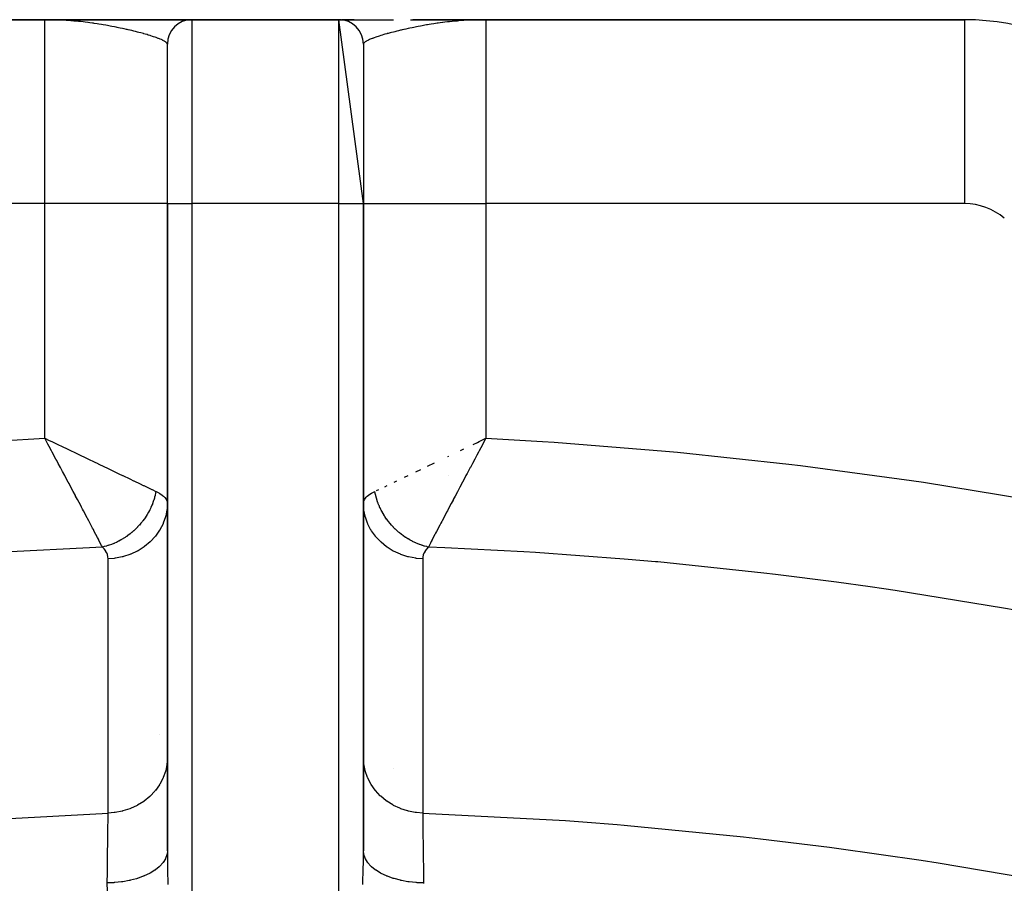
# Model space of a CAD drawing. Extents: x 24 to 1054, y -603 to 283.
# Drawn here: x 384 to 464, y -57 to 13 of the extents above; entities that cross this region are included whole.
import ezdxf

# ---------------------------------------------------------------- set-up
doc = ezdxf.new("R2010")
doc.units = 0
doc.linetypes.add('DASHED', pattern=[11.05, 8.7, -2.35])
doc.layers.get('0').update_dxf_attribs({"linetype": 'CONTINUOUS'})
doc.layers.add('NEVIDI', color=4, linetype='DASHED')

msp = doc.modelspace()

# ---------------------------------------------------------------- linework, layer by layer
at = {"color": 2}
for p, q in [((386, 12.999998), (346.947393, 12.999998)), ((346.947393, 12.999998), (386, 12.999998)), ((385.52834, 13), (386.950999, 12.999997)), ((386.329008, 12.999532), (386, 12.999998)), ((386.336496, 12.999458), (386, 12.999998)), ((386.344877, 12.999376), (386, 12.999998)), ((386, 12.999998), (398, 12.999998)), ((398, 12.999998), (386, 12.999998)), ((386.330012, 12.999179), (386.156977, 12.999608)), ((386.336994, 12.999076), (386.156977, 12.999569)), ((386.323287, 12.999028), (386.156977, 12.999527)), ((386.422645, 12.998611), (386.162595, 12.999464)), ((386.420433, 12.998494), (386.169368, 12.999392)), ((386.418221, 12.998373), (386.177105, 12.99931)), ((386.285983, 12.999998), (386.264779, 12.999998)), ((388.834347, 12.999991), (388.367327, 12.999993)), ((389.757234, 12.999986), (389.297845, 12.999989)), ((390.211928, 12.999983), (389.757234, 12.999986)), ((391.541953, 12.999973), (391.104884, 12.999976)), ((391.971948, 12.999969), (391.541953, 12.999973)), ((392.394269, 12.999964), (391.971948, 12.999969)), ((392.808286, 12.99996), (392.394269, 12.999964)), ((393.212548, 12.999955), (392.808286, 12.99996)), ((393.605661, 12.99995), (393.212548, 12.999955)), ((393.944018, 12.999946), (393.605661, 12.99995)), ((395.382042, 12.999924), (395.054139, 12.99993)), ((395.694938, 12.999919), (395.382042, 12.999924)), ((395.992157, 12.999913), (395.694938, 12.999919)), ((396.2729, 12.999908), (395.992157, 12.999913)), ((396.536326, 12.999902), (396.2729, 12.999908)), ((396.781592, 12.999896), (396.536326, 12.999902)), ((397.00773, 12.999891), (396.781592, 12.999896)), ((397.212231, 12.999885), (397.00773, 12.999891)), ((397.39397, 12.99988), (397.212231, 12.999885)), ((397.552397, 12.999874), (397.39397, 12.99988)), ((397.686889, 12.999869), (397.552397, 12.999874)), ((397.79678, 12.999863), (397.686889, 12.999869)), ((397.881263, 12.999858), (397.79678, 12.999863)), ((397.939474, 12.999853), (397.881263, 12.999858)), ((397.970363, 12.999848), (397.939474, 12.999853)), ((397.975364, 12.999846), (397.970363, 12.999848)), ((398, 12.999998), (410, 12.999998)), ((410, 12.999998), (398, 12.999998)), ((412, -2.000002), (410, 12.999998)), ((410, 12.999998), (410.068634, 12.999998)), ((410.068634, 12.999998), (410, 12.999998)), ((410.005111, 12.999998), (414.44702, 12.999998)), ((410.052204, 12.999315), (410.056862, 12.999328)), ((410.095115, 12.999998), (410.180198, 12.999998)), ((410.180198, 12.999998), (410.095115, 12.999998)), ((410.243791, 12.999998), (411.239468, 12.999998)), ((411.239468, 12.999998), (410.243791, 12.999998)), ((415.849639, 12.999998), (417.602206, 12.999998)), ((416.03751, 12.999998), (422, 12.999998)), ((422, 12.999998), (416.03751, 12.999998)), ((418.452886, 12.999998), (418.697755, 12.999998)), ((418.976137, 12.999998), (419.196472, 12.999998)), ((420.100191, 12.999998), (419.912165, 12.999998)), ((420.573126, 12.999998), (420.384279, 12.999998)), ((421.047809, 12.999998), (420.858317, 12.999998)), ((421.770028, 12.998983), (421.602964, 12.996972)), ((422, 12.999998), (421.770028, 12.998983)), ((461.052607, 12.999998), (422, 12.999998)), ((422, 12.999998), (461.052607, 12.999998)), ((461.052607, 12.999998), (461.052607, 12.983441)), ((396, -2.000002), (396, 10.999998)), ((396, -2.000002), (396, 10.999998)), ((412, 10.999998), (412, -2.000002)), ((396, -2.000002), (396, -54.764046)), ((396, -54.764046), (396, -2.000002)), ((412, -54.764046), (412, -2.000002)), ((412, -2.000002), (412, -54.764046)), ((386.2594, -21.618017), (385.999997, -21.135989)), ((386.362511, -21.80982), (386.2594, -21.618017)), ((386.563578, -21.404089), (387.052856, -21.637007)), ((420.947129, -21.637014), (421.308378, -21.465029)), ((421.308378, -21.465029), (421.436423, -21.404089)), ((421.436423, -21.404089), (422, -21.135989)), ((421.715941, -21.663898), (421.447976, -22.162735)), ((386.55204, -22.162733), (386.362511, -21.80982)), ((395.374287, -45.266797), (395.373157, -45.267136)), ((414.477729, -48.034309), (414.47621, -48.033697))]:
    msp.add_line(p, q, dxfattribs=at)
for centre, radius, start, end in [((398, 10.999998), 2, 90, 180), ((410, 10.999998), 2, 0, 90), ((461.052607, -7.000002), 20, 49.584561, 90)]:
    msp.add_arc(centre, radius, start, end, dxfattribs=at)
at = {"layer": 'NEVIDI', "color": 7, "linetype": 'CONTINUOUS'}
for p, q in [((386.156977, 12.999524), (386, 12.999998)), ((386, -2.000002), (386, 12.999998)), ((386.396984, 12.996968), (386.156977, 12.999524)), ((386.553845, 12.994103), (386.396984, 12.996968)), ((386.793542, 12.987904), (386.553845, 12.994103)), ((386.938443, 12.983094), (386.793542, 12.987904)), ((386.949891, 12.982679), (386.938443, 12.983094)), ((387.189106, 12.972886), (386.949891, 12.982679)), ((387.31506, 12.966859), (387.189106, 12.972886)), ((387.345081, 12.965335), (387.31506, 12.966859)), ((387.583237, 12.952045), (387.345081, 12.965335)), ((387.738471, 12.942243), (387.583237, 12.952045)), ((387.975397, 12.92556), (387.738471, 12.942243)), ((388.12984, 12.913571), (387.975397, 12.92556)), ((388.262601, 12.90257), (388.12984, 12.913571)), ((388.365117, 12.89364), (388.262601, 12.90257)), ((388.518315, 12.879594), (388.365117, 12.89364)), ((388.638961, 12.867946), (388.518315, 12.879594)), ((388.751901, 12.856577), (388.638961, 12.867946)), ((388.903794, 12.840585), (388.751901, 12.856577)), ((398, 12.999998), (398, -2.000002)), ((410, -2.000002), (410, 12.999998)), ((419.24805, 12.856605), (419.017731, 12.832037)), ((419.360961, 12.867973), (419.24805, 12.856605)), ((419.403615, 12.872152), (419.360961, 12.867973)), ((419.634806, 12.893676), (419.403615, 12.872152)), ((419.737497, 12.902624), (419.634806, 12.893676)), ((419.793272, 12.907325), (419.737497, 12.902624)), ((420.02449, 12.925604), (419.793272, 12.907325)), ((420.185715, 12.937184), (420.02449, 12.925604)), ((420.416631, 12.952086), (420.185715, 12.937184)), ((420.580351, 12.961445), (420.416631, 12.952086)), ((420.684708, 12.966887), (420.580351, 12.961445)), ((420.810809, 12.972917), (420.684708, 12.966887)), ((420.976969, 12.979943), (420.810809, 12.972917)), ((421.061622, 12.98312), (420.976969, 12.979943)), ((421.206358, 12.98792), (421.061622, 12.98312)), ((421.373655, 12.992471), (421.30054, 12.990482)), ((421.602964, 12.996972), (421.373655, 12.992471)), ((422, 12.999998), (422, -2.000002)), ((461.052607, 12.983441), (461.052607, -2.000002)), ((389.13527, 12.81468), (388.903794, 12.840585)), ((389.285747, 12.796856), (389.13527, 12.81468)), ((389.51474, 12.768258), (389.285747, 12.796856)), ((389.546067, 12.764208), (389.51474, 12.768258)), ((389.663457, 12.748741), (389.546067, 12.764208)), ((389.889812, 12.717632), (389.663457, 12.748741)), ((389.978925, 12.704925), (389.889812, 12.717632)), ((390.036654, 12.696557), (389.978925, 12.704925)), ((390.259991, 12.663176), (390.036654, 12.696557)), ((390.404559, 12.640724), (390.259991, 12.663176)), ((390.624787, 12.605267), (390.404559, 12.640724)), ((390.765756, 12.581786), (390.624787, 12.605267)), ((390.767298, 12.581525), (390.765756, 12.581786)), ((390.983704, 12.544289), (390.767298, 12.581525)), ((391.123761, 12.519434), (390.983704, 12.544289)), ((391.336237, 12.480604), (391.123761, 12.519434)), ((391.337869, 12.480301), (391.336237, 12.480604)), ((391.473752, 12.454754), (391.337869, 12.480301)), ((391.681852, 12.414566), (391.473752, 12.454754)), ((391.816201, 12.387942), (391.681852, 12.414566)), ((391.899638, 12.37114), (391.816201, 12.387942)), ((392.019344, 12.346679), (391.899638, 12.37114)), ((392.15008, 12.319487), (392.019344, 12.346679)), ((392.347571, 12.277465), (392.15008, 12.319487)), ((392.474935, 12.249761), (392.347571, 12.277465)), ((392.666035, 12.207293), (392.474935, 12.249761)), ((392.707895, 12.197845), (392.666035, 12.207293)), ((392.790235, 12.179105), (392.707895, 12.197845)), ((392.926991, 12.147522), (392.790235, 12.179105)), ((392.974193, 12.136486), (392.926991, 12.147522)), ((393.095013, 12.107912), (392.974193, 12.136486)), ((393.271496, 12.0653), (393.095013, 12.107912)), ((393.388546, 12.03644), (393.271496, 12.0653)), ((414.728503, 12.0653), (414.557923, 12.023077)), ((414.848084, 12.094288), (414.728503, 12.0653)), ((415.025809, 12.136487), (414.848084, 12.094288)), ((415.073025, 12.147526), (415.025809, 12.136487)), ((415.149013, 12.165146), (415.073025, 12.147526)), ((415.292105, 12.197846), (415.149013, 12.165146)), ((415.333965, 12.207294), (415.292105, 12.197846)), ((415.46034, 12.2355), (415.333965, 12.207294)), ((415.652427, 12.277465), (415.46034, 12.2355)), ((415.782385, 12.305245), (415.652427, 12.277465)), ((415.980661, 12.34668), (415.782385, 12.305245)), ((416.100447, 12.371157), (415.980661, 12.34668)), ((416.114356, 12.373972), (416.100447, 12.371157)), ((416.31815, 12.414566), (416.114356, 12.373972)), ((416.455425, 12.44122), (416.31815, 12.414566)), ((416.662127, 12.480301), (416.455425, 12.44122)), ((416.663761, 12.480605), (416.662127, 12.480301)), ((416.803701, 12.506331), (416.663761, 12.480605)), ((417.016296, 12.544291), (416.803701, 12.506331)), ((417.158851, 12.56898), (417.016296, 12.544291)), ((417.234312, 12.581799), (417.158851, 12.56898)), ((417.375213, 12.605269), (417.234312, 12.581799)), ((417.520067, 12.628758), (417.375213, 12.605269)), ((417.740009, 12.663174), (417.520067, 12.628758)), ((417.887181, 12.68535), (417.740009, 12.663174)), ((418.021075, 12.704925), (417.887181, 12.68535)), ((418.110189, 12.717633), (418.021075, 12.704925)), ((418.259366, 12.738327), (418.110189, 12.717633)), ((418.453973, 12.764223), (418.259366, 12.738327)), ((418.485248, 12.768268), (418.453973, 12.764223)), ((418.636502, 12.787361), (418.485248, 12.768268)), ((418.864698, 12.814699), (418.636502, 12.787361)), ((419.017731, 12.832037), (418.864698, 12.814699)), ((393.557375, 11.993928), (393.388546, 12.03644)), ((393.669745, 11.965027), (393.557375, 11.993928)), ((393.830325, 11.922837), (393.669745, 11.965027)), ((393.831261, 11.922588), (393.830325, 11.922837)), ((393.938779, 11.89372), (393.831261, 11.922588)), ((394.054777, 11.861988), (393.938779, 11.89372)), ((394.092612, 11.851502), (394.054777, 11.861988)), ((394.194471, 11.822917), (394.092612, 11.851502)), ((394.340849, 11.780871), (394.194471, 11.822917)), ((394.436673, 11.752672), (394.340849, 11.780871)), ((394.575383, 11.710808), (394.436673, 11.752672)), ((394.592539, 11.705538), (394.575383, 11.710808)), ((394.664578, 11.683175), (394.592539, 11.705538)), ((394.795463, 11.641505), (394.664578, 11.683175)), ((394.878764, 11.614217), (394.795463, 11.641505)), ((395.000431, 11.573152), (394.878764, 11.614217)), ((395.076962, 11.546491), (395.000431, 11.573152)), ((395.18948, 11.50592), (395.076962, 11.546491)), ((395.199796, 11.502108), (395.18948, 11.50592)), ((395.259292, 11.479784), (395.199796, 11.502108)), ((395.266144, 11.477174), (395.259292, 11.479784)), ((395.360492, 11.440312), (395.266144, 11.477174)), ((395.422866, 11.414875), (395.360492, 11.440312)), ((395.512513, 11.37649), (395.422866, 11.414875)), ((395.567221, 11.351782), (395.512513, 11.37649)), ((395.641641, 11.316186), (395.567221, 11.351782)), ((395.645086, 11.314473), (395.641641, 11.316186)), ((395.692029, 11.290449), (395.645086, 11.314473)), ((395.757687, 11.254268), (395.692029, 11.290449)), ((395.796595, 11.230951), (395.757687, 11.254268)), ((412.242313, 11.254267), (412.184448, 11.218933)), ((412.284786, 11.278058), (412.242313, 11.254267)), ((412.354895, 11.314463), (412.284786, 11.278058)), ((412.358341, 11.316176), (412.354895, 11.314463)), ((412.405479, 11.339016), (412.358341, 11.316176)), ((412.487487, 11.376489), (412.405479, 11.339016)), ((412.545844, 11.401741), (412.487487, 11.376489)), ((412.639508, 11.440312), (412.545844, 11.401741)), ((412.705516, 11.466286), (412.639508, 11.440312)), ((412.733855, 11.477173), (412.705516, 11.466286)), ((412.800169, 11.502095), (412.733855, 11.477173)), ((412.810521, 11.50592), (412.800169, 11.502095)), ((412.883959, 11.532599), (412.810521, 11.50592)), ((412.999545, 11.573143), (412.883959, 11.532599)), ((413.079631, 11.600344), (412.999545, 11.573143)), ((413.204537, 11.641505), (413.079631, 11.600344)), ((413.291403, 11.669316), (413.204537, 11.641505)), ((413.407471, 11.705542), (413.291403, 11.669316)), ((413.424617, 11.710808), (413.407471, 11.705542)), ((413.517879, 11.739097), (413.424617, 11.710808)), ((413.659117, 11.780862), (413.517879, 11.739097)), ((413.758711, 11.809598), (413.659117, 11.780862)), ((413.907387, 11.851502), (413.758711, 11.809598)), ((413.945223, 11.861989), (413.907387, 11.851502)), ((414.012708, 11.880525), (413.945223, 11.861989)), ((414.16874, 11.922588), (414.012708, 11.880525)), ((414.169674, 11.922837), (414.16874, 11.922588)), ((414.279406, 11.951783), (414.169674, 11.922837)), ((414.442615, 11.993926), (414.279406, 11.951783)), ((414.557923, 12.023077), (414.442615, 11.993926)), ((395.849758, 11.195858), (395.796595, 11.230951)), ((395.880289, 11.173298), (395.849758, 11.195858)), ((395.910016, 11.148787), (395.880289, 11.173298)), ((395.920622, 11.139202), (395.910016, 11.148787)), ((395.942656, 11.117254), (395.920622, 11.139202)), ((395.969556, 11.084268), (395.942656, 11.117254)), ((395.982684, 11.062985), (395.969556, 11.084268)), ((395.988611, 11.050817), (395.982684, 11.062985)), ((395.995683, 11.031021), (395.988611, 11.050817)), ((395.9995, 11.010461), (395.995683, 11.031021)), ((412.004317, 11.031017), (412, 10.999989)), ((412.011386, 11.050807), (412.004317, 11.031017)), ((412.011927, 11.052028), (412.011386, 11.050807)), ((412.030444, 11.084269), (412.011927, 11.052028)), ((412.047262, 11.105952), (412.030444, 11.084269)), ((412.079378, 11.139203), (412.047262, 11.105952)), ((412.089984, 11.148787), (412.079378, 11.139203)), ((412.105028, 11.16157), (412.089984, 11.148787)), ((412.150242, 11.195858), (412.105028, 11.16157)), ((412.184448, 11.218933), (412.150242, 11.195858)), ((386, -2.000002), (346.947393, -2.000002)), ((386, -21.135989), (386, -2.000002)), ((396, -2.000002), (386, -2.000002)), ((396, -2.000002), (398, -2.000002)), ((410, -2.000002), (398, -2.000002)), ((398, -2.000002), (398, -73.5359)), ((410, -73.5359), (410, -2.000002)), ((410, -2.000002), (412, -2.000002)), ((412, -2.000002), (422, -2.000002)), ((461.052607, -2.000002), (422, -2.000002)), ((422, -2.000002), (422, -21.135989)), ((382.372529, -21.336403), (386, -21.135989)), ((386, -21.135989), (386.364197, -21.309218)), ((386.364197, -21.309218), (386.563578, -21.404089)), ((387.052856, -21.637007), (387.412283, -21.808204)), ((421.808959, -21.490926), (421.715941, -21.663898)), ((421.999994, -21.135989), (421.808959, -21.490926)), ((422, -21.135989), (426.600818, -21.396449)), ((426.600818, -21.396449), (427.574516, -21.459173)), ((427.574516, -21.459173), (436.654307, -22.172271)), ((386.608826, -22.268553), (386.55204, -22.162733)), ((386.909765, -22.829945), (386.608826, -22.268553)), ((387.412283, -21.808204), (387.815754, -22.000476)), ((387.815754, -22.000476), (388.092823, -22.132573)), ((388.092823, -22.132573), (388.448144, -22.302052)), ((388.448144, -22.302052), (389.039051, -22.584082)), ((419.907191, -22.132571), (420.184246, -22.00048)), ((421.391192, -22.268548), (421.259895, -22.513354)), ((421.447976, -22.162735), (421.391192, -22.268548)), ((436.654307, -22.172271), (437.626027, -22.262337)), ((437.626027, -22.262337), (446.698659, -23.232229)), ((386.971998, -22.946168), (386.909765, -22.829945)), ((387.095918, -23.177734), (386.971998, -22.946168)), ((387.27099, -23.505197), (387.095918, -23.177734)), ((389.039051, -22.584082), (389.119444, -22.62247)), ((389.119444, -22.62247), (389.469453, -22.789646)), ((389.469453, -22.789646), (390.132278, -23.106435)), ((390.132278, -23.106435), (390.21401, -23.145519)), ((390.21401, -23.145519), (390.475197, -23.270446)), ((390.475197, -23.270446), (391.115261, -23.576772)), ((417.21805, -23.417222), (417.78599, -23.145519)), ((418.880555, -22.622471), (418.960949, -22.584083)), ((420.904085, -23.177759), (420.729018, -23.505198)), ((421.084371, -22.840928), (420.904085, -23.177759)), ((421.259895, -22.513354), (421.084371, -22.840928)), ((446.698659, -23.232229), (447.67116, -23.350063)), ((387.448257, -23.837127), (387.27099, -23.505197)), ((387.6315, -24.18063), (387.448257, -23.837127)), ((391.115261, -23.576772), (391.321934, -23.67574)), ((391.321934, -23.67574), (391.443275, -23.733859)), ((391.443275, -23.733859), (392.053819, -24.026434)), ((392.053819, -24.026434), (392.345201, -24.166145)), ((416.264722, -23.87376), (416.678066, -23.67574)), ((420.467571, -23.994869), (420.368548, -24.180541)), ((420.719028, -23.523894), (420.467571, -23.994869)), ((420.729018, -23.505198), (420.719028, -23.523894)), ((447.67116, -23.350063), (456.733819, -24.577908)), ((387.663048, -24.239809), (387.6315, -24.18063)), ((387.91001, -24.70349), (387.663048, -24.239809)), ((387.977962, -24.831205), (387.91001, -24.70349)), ((388.15836, -25.170522), (387.977962, -24.831205)), ((392.345201, -24.166145), (392.366166, -24.176199)), ((392.366166, -24.176199), (392.944235, -24.453545)), ((392.944235, -24.453545), (393.238373, -24.594746)), ((393.238373, -24.594746), (393.267581, -24.608771)), ((393.267581, -24.608771), (393.771557, -24.850965)), ((393.771557, -24.850965), (394.035455, -24.97787)), ((414.502925, -24.719017), (414.732419, -24.608771)), ((415.356163, -24.309393), (415.654799, -24.166145)), ((418.901208, -24.180789), (418.900145, -24.180471)), ((420.08999, -24.70349), (419.874005, -25.109618)), ((420.185824, -24.523468), (420.08999, -24.70349)), ((420.368548, -24.180541), (420.185824, -24.523468)), ((456.733819, -24.577908), (457.705733, -24.723553)), ((457.705733, -24.723553), (466.759766, -26.211526)), ((388.319033, -25.473053), (388.15836, -25.170522)), ((388.495615, -25.805901), (388.319033, -25.473053)), ((394.035455, -24.97787), (394.07434, -24.996572)), ((394.07434, -24.996572), (394.503066, -25.202761)), ((394.503066, -25.202761), (394.731261, -25.312468)), ((394.731261, -25.312468), (394.752673, -25.32276)), ((394.752673, -25.32276), (395.064246, -25.472555)), ((395.039746, -25.604479), (395.000618, -25.783463)), ((395.044077, -25.582535), (395.039746, -25.604479)), ((395.064245, -25.472553), (395.044077, -25.582535)), ((395.064245, -25.472553), (395.08478, -25.482502)), ((395.08478, -25.482502), (395.291837, -25.591213)), ((395.291837, -25.591213), (395.339155, -25.61859)), ((395.339155, -25.61859), (395.373267, -25.639032)), ((395.373267, -25.639032), (395.579057, -25.778265)), ((412.446645, -25.759078), (412.659794, -25.619237)), ((412.659794, -25.619237), (412.695104, -25.598686)), ((412.695104, -25.598686), (412.7082, -25.591217)), ((412.7082, -25.591217), (412.935753, -25.472554)), ((412.960247, -25.604456), (412.93635, -25.475769)), ((412.964632, -25.626167), (412.960247, -25.604456)), ((413.004615, -25.805284), (412.964632, -25.626167)), ((413.075411, -25.405401), (413.247327, -25.322761)), ((413.738231, -25.08672), (413.92566, -24.996572)), ((419.6634, -25.506149), (419.484445, -25.843509)), ((419.84163, -25.170541), (419.6634, -25.506149)), ((419.874005, -25.109618), (419.84163, -25.170541)), ((388.515555, -25.843509), (388.495615, -25.805901)), ((388.668396, -26.131954), (388.515555, -25.843509)), ((388.927778, -26.622098), (388.668396, -26.131954)), ((394.774129, -26.501877), (394.743671, -26.577375)), ((394.78732, -26.468138), (394.774129, -26.501877)), ((394.812244, -26.4025), (394.78732, -26.468138)), ((394.820194, -26.381009), (394.812244, -26.4025)), ((394.881527, -26.204697), (394.820194, -26.381009)), ((394.888591, -26.183027), (394.881527, -26.204697)), ((394.942618, -26.005464), (394.888591, -26.183027)), ((394.948776, -25.98368), (394.942618, -26.005464)), ((394.951689, -25.973247), (394.948776, -25.98368)), ((394.961128, -25.938852), (394.951689, -25.973247)), ((394.995369, -25.805344), (394.961128, -25.938852)), ((395.000618, -25.783463), (394.995369, -25.805344)), ((395.579057, -25.778265), (395.60612, -25.799187)), ((395.60612, -25.799187), (395.683159, -25.863427)), ((395.683159, -25.863427), (395.764836, -25.941516)), ((395.764836, -25.941516), (395.78496, -25.962887)), ((395.78496, -25.962887), (395.897194, -26.108248)), ((395.897194, -26.108248), (395.910402, -26.130062)), ((395.910402, -26.130062), (395.920461, -26.147809)), ((395.920461, -26.147809), (395.975894, -26.278501)), ((396, -26.43984), (395.975475, -26.88796)), ((395.975894, -26.278501), (395.982081, -26.300661)), ((395.982081, -26.300661), (396, -26.43984)), ((412.024519, -26.887899), (412, -26.439843)), ((412.000114, -26.428702), (412.023884, -26.2792)), ((412.023884, -26.2792), (412.030919, -26.257181)), ((412.030919, -26.257181), (412.07954, -26.147807)), ((412.07954, -26.147807), (412.101686, -26.110041)), ((412.101686, -26.110041), (412.115624, -26.088421)), ((412.115624, -26.088421), (412.233122, -25.943645)), ((412.233122, -25.943645), (412.253977, -25.922399)), ((412.253977, -25.922399), (412.316837, -25.863438)), ((412.316837, -25.863438), (412.418611, -25.780048)), ((412.418611, -25.780048), (412.446645, -25.759078)), ((413.009958, -25.827131), (413.004615, -25.805284)), ((413.029686, -25.904457), (413.009958, -25.827131)), ((413.038871, -25.938854), (413.029686, -25.904457)), ((413.057404, -26.005545), (413.038871, -25.938854)), ((413.063606, -26.027126), (413.057404, -26.005545)), ((413.118487, -26.204742), (413.063606, -26.027126)), ((413.12564, -26.226371), (413.118487, -26.204742)), ((413.187803, -26.402629), (413.12564, -26.226371)), ((413.195761, -26.423865), (413.187803, -26.402629)), ((413.199732, -26.434362), (413.195761, -26.423865)), ((413.21268, -26.468141), (413.199732, -26.434362)), ((413.26512, -26.598584), (413.21268, -26.468141)), ((419.161671, -26.45298), (418.922083, -26.906179)), ((419.312047, -26.168882), (419.161671, -26.45298)), ((419.331584, -26.131991), (419.312047, -26.168882)), ((419.484445, -25.843509), (419.331584, -26.131991)), ((388.989554, -26.73895), (388.927778, -26.622098)), ((389.077918, -26.906179), (388.989554, -26.73895)), ((389.154204, -27.050636), (389.077918, -26.906179)), ((389.458745, -27.628038), (389.154204, -27.050636)), ((394.455913, -27.172665), (394.360012, -27.33803)), ((394.467249, -27.152248), (394.455913, -27.172665)), ((394.539797, -27.016658), (394.467249, -27.152248)), ((394.556549, -26.984043), (394.539797, -27.016658)), ((394.567068, -26.963293), (394.556549, -26.984043)), ((394.649594, -26.792556), (394.567068, -26.963293)), ((394.659271, -26.771525), (394.649594, -26.792556)), ((394.734859, -26.598632), (394.659271, -26.771525)), ((394.743671, -26.577375), (394.734859, -26.598632)), ((395.967505, -26.955508), (395.864899, -27.486101)), ((395.972128, -26.917502), (395.967505, -26.955508)), ((395.975475, -26.88796), (395.972128, -26.917502)), ((412.032496, -26.955512), (412.024519, -26.887899)), ((412.037465, -26.993426), (412.032496, -26.955512)), ((412.135082, -27.486028), (412.037465, -26.993426)), ((413.274041, -26.61985), (413.26512, -26.598584)), ((413.350396, -26.792536), (413.274041, -26.61985)), ((413.360168, -26.813545), (413.350396, -26.792536)), ((413.426921, -26.951342), (413.360168, -26.813545)), ((413.443451, -26.984045), (413.426921, -26.951342)), ((413.454058, -27.004755), (413.443451, -26.984045)), ((413.544069, -27.172634), (413.454058, -27.004755)), ((413.555499, -27.193024), (413.544069, -27.172634)), ((413.652103, -27.358053), (413.555499, -27.193024)), ((418.78965, -27.157001), (418.684307, -27.356678)), ((418.8458, -27.050627), (418.78965, -27.157001)), ((418.922083, -26.906179), (418.8458, -27.050627)), ((389.478669, -27.665847), (389.458745, -27.628038)), ((389.588148, -27.873706), (389.478669, -27.665847)), ((389.614007, -27.922828), (389.588148, -27.873706)), ((389.898968, -28.464602), (389.614007, -27.922828)), ((393.845995, -28.060905), (393.720057, -28.20752)), ((393.861058, -28.042708), (393.845995, -28.060905)), ((393.913817, -27.977786), (393.861058, -28.042708)), ((393.936998, -27.948661), (393.913817, -27.977786)), ((393.981453, -27.891733), (393.936998, -27.948661)), ((393.99586, -27.872971), (393.981453, -27.891733)), ((394.110439, -27.717954), (393.99586, -27.872971)), ((394.124087, -27.69876), (394.110439, -27.717954)), ((394.232688, -27.539904), (394.124087, -27.69876)), ((394.245455, -27.520469), (394.232688, -27.539904)), ((394.25174, -27.510839), (394.245455, -27.520469)), ((394.271841, -27.479757), (394.25174, -27.510839)), ((394.347889, -27.358064), (394.271841, -27.479757)), ((394.360012, -27.33803), (394.347889, -27.358064)), ((395.650803, -28.103611), (395.39164, -28.606155)), ((395.666233, -28.067734), (395.650803, -28.103611)), ((395.667131, -28.065618), (395.666233, -28.067734)), ((395.850708, -27.538877), (395.667131, -28.065618)), ((395.860767, -27.501755), (395.850708, -27.538877)), ((395.864899, -27.486101), (395.860767, -27.501755)), ((412.149293, -27.53888), (412.135082, -27.486028)), ((412.159711, -27.575976), (412.149293, -27.53888)), ((412.33286, -28.065598), (412.159711, -27.575976)), ((412.349197, -28.103613), (412.33286, -28.065598)), ((412.36486, -28.139137), (412.349197, -28.103613)), ((413.664316, -27.378054), (413.652103, -27.358053)), ((413.708265, -27.448565), (413.664316, -27.378054)), ((413.72816, -27.479759), (413.708265, -27.448565)), ((413.7674, -27.540038), (413.72816, -27.479759)), ((413.780391, -27.559641), (413.7674, -27.540038)), ((413.889605, -27.718016), (413.780391, -27.559641)), ((413.903338, -27.737167), (413.889605, -27.718016)), ((414.018529, -27.891708), (413.903338, -27.737167)), ((414.032949, -27.910333), (414.018529, -27.891708)), ((414.039879, -27.919229), (414.032949, -27.910333)), ((414.063004, -27.948664), (414.039879, -27.919229)), ((414.153955, -28.060845), (414.063004, -27.948664)), ((414.169106, -28.079002), (414.153955, -28.060845)), ((414.295633, -28.225125), (414.169106, -28.079002)), ((418.31437, -28.058929), (418.234169, -28.211402)), ((418.385994, -27.92283), (418.31437, -28.058929)), ((418.411855, -27.873706), (418.385994, -27.92283)), ((418.684307, -27.356678), (418.411855, -27.873706)), ((389.962389, -28.585262), (389.898968, -28.464602)), ((390.038353, -28.729841), (389.962389, -28.585262)), ((390.040307, -28.733563), (390.038353, -28.729841)), ((390.292534, -29.214229), (390.040307, -28.733563)), ((393.080564, -28.827515), (392.93051, -28.948493)), ((393.098627, -28.812398), (393.080564, -28.827515)), ((393.107254, -28.805134), (393.098627, -28.812398)), ((393.135789, -28.780908), (393.107254, -28.805134)), ((393.244434, -28.685762), (393.135789, -28.780908)), ((393.262002, -28.669932), (393.244434, -28.685762)), ((393.403213, -28.537946), (393.262002, -28.669932)), ((393.420211, -28.521467), (393.403213, -28.537946)), ((393.530687, -28.411082), (393.420211, -28.521467)), ((393.556648, -28.384284), (393.530687, -28.411082)), ((393.573033, -28.367196), (393.556648, -28.384284)), ((393.704311, -28.225188), (393.573033, -28.367196)), ((393.720057, -28.20752), (393.704311, -28.225188)), ((395.371315, -28.639664), (395.042044, -29.107189)), ((395.385779, -28.615887), (395.371315, -28.639664)), ((395.39164, -28.606155), (395.385779, -28.615887)), ((412.614197, -28.615847), (412.36486, -28.139137)), ((412.628685, -28.639665), (412.614197, -28.615847)), ((412.649413, -28.673166), (412.628685, -28.639665)), ((412.974203, -29.127293), (412.649413, -28.673166)), ((414.311454, -28.242737), (414.295633, -28.225125)), ((414.417563, -28.357327), (414.311454, -28.242737)), ((414.443356, -28.384287), (414.417563, -28.357327)), ((414.459809, -28.40131), (414.443356, -28.384287)), ((414.596728, -28.537888), (414.459809, -28.40131)), ((414.613785, -28.554293), (414.596728, -28.537888)), ((414.75551, -28.685711), (414.613785, -28.554293)), ((414.773122, -28.701454), (414.75551, -28.685711)), ((414.835993, -28.756642), (414.773122, -28.701454)), ((414.864217, -28.780912), (414.835993, -28.756642)), ((414.919416, -28.827497), (414.864217, -28.780912)), ((414.937616, -28.842607), (414.919416, -28.827497)), ((415.088169, -28.962992), (414.937616, -28.842607)), ((417.893336, -28.859935), (417.823755, -28.992495)), ((417.959705, -28.733563), (417.893336, -28.859935)), ((417.96166, -28.729842), (417.959705, -28.733563)), ((418.234169, -28.211402), (417.96166, -28.729842)), ((390.37175, -29.36541), (390.292534, -29.214229)), ((390.416503, -29.450871), (390.37175, -29.36541)), ((390.421377, -29.46018), (390.416503, -29.450871)), ((390.632814, -29.864529), (390.421377, -29.46018)), ((391.624118, -29.714208), (391.450348, -29.783021)), ((391.645037, -29.705448), (391.624118, -29.714208)), ((391.655375, -29.701082), (391.645037, -29.705448)), ((391.688638, -29.68686), (391.655375, -29.701082)), ((391.816995, -29.629502), (391.688638, -29.68686)), ((391.837907, -29.61978), (391.816995, -29.629502)), ((392.007567, -29.53692), (391.837907, -29.61978)), ((392.02819, -29.526357), (392.007567, -29.53692)), ((392.163352, -29.454417), (392.02819, -29.526357)), ((392.195403, -29.436657), (392.163352, -29.454417)), ((392.215696, -29.425271), (392.195403, -29.436657)), ((392.380034, -29.328948), (392.215696, -29.425271)), ((392.399975, -29.316751), (392.380034, -29.328948)), ((392.561215, -29.213948), (392.399975, -29.316751)), ((392.580738, -29.200984), (392.561215, -29.213948)), ((392.649528, -29.154388), (392.580738, -29.200984)), ((392.679944, -29.133323), (392.649528, -29.154388)), ((392.738688, -29.091821), (392.679944, -29.133323)), ((392.757784, -29.078095), (392.738688, -29.091821)), ((392.911895, -28.962944), (392.757784, -29.078095)), ((392.93051, -28.948493), (392.911895, -28.962944)), ((394.593808, -29.590427), (394.142227, -29.964701)), ((394.623007, -29.562836), (394.593808, -29.590427)), ((395.016879, -29.138231), (394.623007, -29.562836)), ((395.025794, -29.127297), (395.016879, -29.138231)), ((395.042044, -29.107189), (395.025794, -29.127297)), ((412.983121, -29.138231), (412.974203, -29.127293)), ((413.008462, -29.168942), (412.983121, -29.138231)), ((413.406192, -29.590427), (413.008462, -29.168942)), ((413.435647, -29.617793), (413.406192, -29.590427)), ((413.890799, -29.988677), (413.435647, -29.617793)), ((415.10683, -28.977359), (415.088169, -28.962992)), ((415.261446, -29.091916), (415.10683, -28.977359)), ((415.280382, -29.105412), (415.261446, -29.091916)), ((415.289766, -29.112058), (415.280382, -29.105412)), ((415.320062, -29.133326), (415.289766, -29.112058)), ((415.438778, -29.213942), (415.320062, -29.133326)), ((415.458337, -29.226816), (415.438778, -29.213942)), ((415.619939, -29.32893), (415.458337, -29.226816)), ((415.639911, -29.341033), (415.619939, -29.32893)), ((415.772646, -29.418679), (415.639911, -29.341033)), ((415.804602, -29.436658), (415.772646, -29.418679)), ((415.824936, -29.447958), (415.804602, -29.436658)), ((415.992415, -29.53691), (415.824936, -29.447958)), ((416.013063, -29.547379), (415.992415, -29.53691)), ((416.182959, -29.62948), (416.013063, -29.547379)), ((416.203865, -29.639093), (416.182959, -29.62948)), ((416.278152, -29.672398), (416.203865, -29.639093)), ((416.311365, -29.686861), (416.278152, -29.672398)), ((416.376008, -29.71426), (416.311365, -29.686861)), ((416.397182, -29.723021), (416.376008, -29.71426)), ((416.571037, -29.791008), (416.397182, -29.723021)), ((417.466403, -29.674673), (417.295714, -30.001407)), ((417.533471, -29.546448), (417.466403, -29.674673)), ((417.578622, -29.46018), (417.533471, -29.546448)), ((417.583495, -29.450871), (417.578622, -29.46018)), ((417.823755, -28.992495), (417.583495, -29.450871)), ((390.704288, -30.001406), (381.969851, -30.444835)), ((390.700672, -29.994486), (390.632814, -29.864529)), ((390.704285, -30.001407), (390.700672, -29.994486)), ((390.835165, -29.97192), (390.704288, -30.001407)), ((390.822728, -30.127096), (390.704288, -30.001406)), ((390.840041, -30.147485), (390.822728, -30.127096)), ((390.856694, -29.966714), (390.835165, -29.97192)), ((390.944682, -30.286358), (390.840041, -30.147485)), ((391.034163, -29.919955), (390.856694, -29.966714)), ((390.958476, -30.307222), (390.944682, -30.286358)), ((391.039774, -30.449262), (390.958476, -30.307222)), ((391.055791, -29.913786), (391.034163, -29.919955)), ((391.050102, -30.470502), (391.039774, -30.449262)), ((391.108451, -30.615535), (391.050102, -30.470502)), ((391.132312, -29.891135), (391.055791, -29.913786)), ((391.166335, -29.88065), (391.132312, -29.891135)), ((391.232274, -29.859597), (391.166335, -29.88065)), ((391.253604, -29.852579), (391.232274, -29.859597)), ((391.429008, -29.790991), (391.253604, -29.852579)), ((391.450348, -29.783021), (391.429008, -29.790991)), ((393.545396, -30.340212), (393.027982, -30.581908)), ((393.57118, -30.326297), (393.545396, -30.340212)), ((393.607435, -30.306407), (393.57118, -30.326297)), ((394.097437, -29.997117), (393.607435, -30.306407)), ((394.109203, -29.988676), (394.097437, -29.997117)), ((394.142227, -29.964701), (394.109203, -29.988676)), ((413.90256, -29.997115), (413.890799, -29.988677)), ((413.924195, -30.012503), (413.90256, -29.997115)), ((414.428822, -30.326297), (413.924195, -30.012503)), ((414.454562, -30.340189), (414.428822, -30.326297)), ((414.465099, -30.345821), (414.454562, -30.340189)), ((415.010674, -30.597276), (414.465099, -30.345821)), ((416.592422, -29.798889), (416.571037, -29.791008)), ((416.767804, -29.859623), (416.592422, -29.798889)), ((416.789339, -29.866604), (416.767804, -29.859623)), ((416.799653, -29.869912), (416.789339, -29.866604)), ((416.833665, -29.88065), (416.799653, -29.869912)), ((416.965776, -29.919938), (416.833665, -29.88065)), ((416.938993, -30.494009), (416.88395, -30.639045)), ((416.948886, -30.472635), (416.938993, -30.494009)), ((417.02712, -30.329995), (416.948886, -30.472635)), ((416.987441, -29.926015), (416.965776, -29.919938)), ((417.164809, -29.971915), (416.987441, -29.926015)), ((417.040503, -30.30897), (417.02712, -30.329995)), ((417.142579, -30.168743), (417.040503, -30.30897)), ((417.159522, -30.148139), (417.142579, -30.168743)), ((417.285561, -30.011372), (417.159522, -30.148139)), ((417.186573, -29.977076), (417.164809, -29.971915)), ((417.295709, -30.001408), (417.186573, -29.977076)), ((417.295712, -30.001406), (417.285561, -30.011372)), ((418.653192, -30.055896), (417.295712, -30.001406)), ((425.079454, -30.385876), (418.653192, -30.055896)), ((426.030149, -30.444806), (425.079454, -30.385876)), ((433.265189, -30.978892), (426.030149, -30.444806)), ((391.115397, -30.637252), (391.108451, -30.615535)), ((391.150735, -30.785324), (391.115397, -30.637252)), ((391.154253, -30.807494), (391.150735, -30.785324)), ((391.166128, -30.957719), (391.154253, -30.807494)), ((391.166183, -30.968879), (391.166128, -30.957719)), ((391.659469, -30.931779), (391.166183, -30.96888)), ((391.166183, -51.69518), (391.166183, -30.968879)), ((391.733765, -30.922306), (391.659469, -30.931779)), ((391.775411, -30.916545), (391.733765, -30.922306)), ((392.315392, -30.81175), (391.775411, -30.916545)), ((392.373203, -30.797121), (392.315392, -30.81175)), ((392.413765, -30.786451), (392.373203, -30.797121)), ((392.947949, -30.613338), (392.413765, -30.786451)), ((392.989328, -30.597276), (392.947949, -30.613338)), ((393.027982, -30.581908), (392.989328, -30.597276)), ((415.049725, -30.612445), (415.010674, -30.597276)), ((415.052028, -30.613329), (415.049725, -30.612445)), ((415.626798, -30.797122), (415.052028, -30.613329)), ((415.667401, -30.807467), (415.626798, -30.797122)), ((415.684526, -30.81173), (415.667401, -30.807467)), ((416.266236, -30.922307), (415.684526, -30.81173)), ((416.307994, -30.927758), (416.266236, -30.922307)), ((416.34046, -30.931771), (416.307994, -30.927758)), ((416.833819, -30.96888), (416.34046, -30.931771)), ((416.842533, -30.83027), (416.833817, -30.968879)), ((416.833817, -30.968879), (416.833817, -51.69518)), ((416.845551, -30.808199), (416.842533, -30.83027)), ((416.877486, -30.660772), (416.845551, -30.808199)), ((416.88395, -30.639045), (416.877486, -30.660772)), ((434.879461, -31.118752), (433.265189, -30.978892)), ((435.829494, -31.2046), (434.879461, -31.118752)), ((436.024743, -31.222568), (435.829494, -31.2046)), ((444.670958, -32.129647), (436.024743, -31.222568)), ((445.619556, -32.242466), (444.670958, -32.129647)), ((450.590692, -32.876898), (445.619556, -32.242466)), ((453.351695, -33.260709), (450.590692, -32.876898)), ((454.452839, -33.420066), (453.351695, -33.260709)), ((455.400257, -33.560051), (454.452839, -33.420066)), ((464.225078, -34.992299), (455.400257, -33.560051)), ((465.171384, -35.159713), (464.225078, -34.992299)), ((396, -47.166145), (395.975483, -47.61419)), ((412.024518, -47.614198), (412, -47.166147)), ((395.961656, -47.726166), (395.864895, -48.212416)), ((395.966704, -47.688106), (395.961656, -47.726166)), ((395.975483, -47.61419), (395.966704, -47.688106)), ((412.027864, -47.643735), (412.024518, -47.614198)), ((412.032501, -47.681858), (412.027864, -47.643735)), ((412.135107, -48.212425), (412.032501, -47.681858)), ((395.632981, -48.870265), (395.385729, -49.342269)), ((395.648683, -48.834772), (395.632981, -48.870265)), ((395.667135, -48.791908), (395.648683, -48.834772)), ((395.838688, -48.307862), (395.667135, -48.791908)), ((395.84916, -48.270775), (395.838688, -48.307862)), ((395.864895, -48.212416), (395.84916, -48.270775)), ((412.13924, -48.22808), (412.135107, -48.212425)), ((412.149333, -48.265328), (412.13924, -48.22808)), ((412.33288, -48.791945), (412.149333, -48.265328)), ((412.333778, -48.794061), (412.33288, -48.791945)), ((412.349141, -48.829785), (412.333778, -48.794061)), ((412.608286, -49.332333), (412.349141, -48.829785)), ((395.348166, -49.403334), (395.025902, -49.853465)), ((395.368805, -49.370056), (395.348166, -49.403334)), ((395.385729, -49.342269), (395.368805, -49.370056)), ((412.614247, -49.342232), (412.608286, -49.332333)), ((412.628665, -49.365934), (412.614247, -49.342232)), ((412.957988, -49.83353), (412.628665, -49.365934)), ((394.561654, -50.346579), (394.106568, -50.716875)), ((394.59105, -50.319312), (394.561654, -50.346579)), ((394.593808, -50.31673), (394.59105, -50.319312)), ((394.988934, -49.898367), (394.593808, -50.31673)), ((395.014304, -49.867677), (394.988934, -49.898367)), ((395.025902, -49.853465), (395.014304, -49.867677)), ((412.974111, -49.853482), (412.957988, -49.83353)), ((412.983037, -49.864431), (412.974111, -49.853482)), ((413.376905, -50.289054), (412.983037, -49.864431)), ((413.406191, -50.316728), (413.376905, -50.289054)), ((413.857867, -50.691071), (413.406191, -50.316728)), ((392.947978, -51.339628), (392.371933, -51.52375)), ((392.948669, -51.339363), (392.947978, -51.339628)), ((392.987564, -51.324271), (392.948669, -51.339363)), ((393.532623, -51.073339), (392.987564, -51.324271)), ((393.545349, -51.066541), (393.532623, -51.073339)), ((393.569017, -51.053775), (393.545349, -51.066541)), ((394.073313, -50.740569), (393.569017, -51.053775)), ((394.097342, -50.72349), (394.073313, -50.740569)), ((394.106568, -50.716875), (394.097342, -50.72349)), ((413.890907, -50.715056), (413.857867, -50.691071)), ((413.902671, -50.723496), (413.890907, -50.715056)), ((414.392621, -51.032739), (413.902671, -50.723496)), ((414.428856, -51.052617), (414.392621, -51.032739)), ((414.454638, -51.066531), (414.428856, -51.052617)), ((414.972018, -51.308209), (414.454638, -51.066531)), ((415.010813, -51.323632), (414.972018, -51.308209)), ((415.052181, -51.339688), (415.010813, -51.323632)), ((415.586178, -51.512737), (415.052181, -51.339688)), ((378.110524, -52.413514), (391.16619, -51.69518)), ((391.15979, -52.246466), (391.16616, -51.697717)), ((391.16616, -51.697717), (391.16619, -51.69518)), ((391.659486, -51.658077), (391.16618, -51.695181)), ((391.691205, -51.654158), (391.659486, -51.658077)), ((391.733077, -51.648699), (391.691205, -51.654158)), ((392.315513, -51.53802), (391.733077, -51.648699)), ((392.331435, -51.534059), (392.315513, -51.53802)), ((392.371933, -51.52375), (392.331435, -51.534059)), ((415.626636, -51.523381), (415.586178, -51.512737)), ((415.684463, -51.538015), (415.626636, -51.523381)), ((416.224438, -51.642825), (415.684463, -51.538015)), ((416.266185, -51.648601), (416.224438, -51.642825)), ((416.340487, -51.658075), (416.266185, -51.648601)), ((416.833815, -51.695181), (416.340487, -51.658075)), ((416.83381, -51.695181), (416.834286, -51.736239)), ((416.83381, -51.695181), (428.499102, -52.313869)), ((416.834286, -51.736239), (416.841339, -52.342828)), ((391.150465, -53.044973), (391.155317, -52.629572)), ((391.155317, -52.629572), (391.156556, -52.523689)), ((391.156556, -52.523689), (391.158668, -52.342834)), ((391.158668, -52.342834), (391.15979, -52.246466)), ((416.841339, -52.342828), (416.84226, -52.421853)), ((416.84226, -52.421853), (416.842485, -52.441184)), ((416.842485, -52.441184), (416.843446, -52.523685)), ((416.843446, -52.523685), (416.85084, -53.156699)), ((428.499102, -52.313869), (429.90222, -52.414453)), ((429.90222, -52.414453), (432.713409, -52.632934)), ((432.713409, -52.632934), (433.265136, -52.678472)), ((433.265136, -52.678472), (443.001611, -53.626007)), ((391.13978, -53.955641), (391.141922, -53.77378)), ((391.141922, -53.77378), (391.143468, -53.642255)), ((391.143468, -53.642255), (391.149159, -53.156699)), ((391.149159, -53.156699), (391.150465, -53.044973)), ((416.85084, -53.156699), (416.852168, -53.270037)), ((416.852168, -53.270037), (416.855045, -53.515335)), ((416.855045, -53.515335), (416.856535, -53.642255)), ((416.856535, -53.642255), (416.8617, -54.081105)), ((443.001611, -53.626007), (444.406004, -53.785239)), ((444.406004, -53.785239), (450.022745, -54.479268)), ((391.127962, -54.95422), (391.1383, -54.081103)), ((391.1383, -54.081103), (391.13978, -53.955641)), ((416.8617, -54.081105), (416.863203, -54.208487)), ((416.863203, -54.208487), (416.870225, -54.801875)), ((450.022745, -54.479268), (450.590798, -54.554568)), ((450.590798, -54.554568), (457.50621, -55.54686)), ((391.114277, -56.101478), (391.126066, -55.113738)), ((391.126066, -55.113738), (391.126092, -55.111545)), ((391.126092, -55.111545), (391.127728, -54.973921)), ((391.127728, -54.973921), (391.127962, -54.95422)), ((395.835645, -55.433449), (395.658236, -55.72063)), ((395.846498, -55.411329), (395.835645, -55.433449)), ((395.848097, -55.408), (395.846498, -55.411329)), ((395.856805, -55.38955), (395.848097, -55.408)), ((395.960985, -55.092215), (395.856805, -55.38955)), ((395.966104, -55.06999), (395.960985, -55.092215)), ((395.966942, -55.066196), (395.966104, -55.06999)), ((395.970898, -55.047586), (395.966942, -55.066196)), ((396, -54.764052), (395.970898, -55.047586)), ((396, -54.764052), (396.000043, -54.838966)), ((396.000043, -54.838966), (396.011316, -56.070527)), ((411.991478, -55.884489), (412, -54.764046)), ((412.027589, -55.040126), (412, -54.764044)), ((412.033057, -55.066187), (412.027589, -55.040126)), ((412.038136, -55.088503), (412.033057, -55.066187)), ((412.140019, -55.382669), (412.038136, -55.088503)), ((412.151901, -55.40799), (412.140019, -55.382669)), ((412.16253, -55.429777), (412.151901, -55.40799)), ((412.337082, -55.714278), (412.16253, -55.429777)), ((416.870225, -54.801875), (416.872036, -54.95422)), ((416.872036, -54.95422), (416.873935, -55.113764)), ((416.873935, -55.113764), (416.875621, -55.255234)), ((416.875621, -55.255234), (416.887549, -56.254594)), ((391.112444, -56.254529), (391.114277, -56.101478)), ((395.335859, -56.075082), (395.022981, -56.327321)), ((395.357957, -56.054609), (395.335859, -56.075082)), ((395.360415, -56.052305), (395.357957, -56.054609)), ((395.378604, -56.035086), (395.360415, -56.052305)), ((395.626116, -55.76291), (395.378604, -56.035086)), ((395.642571, -55.741516), (395.626116, -55.76291)), ((395.644705, -55.738701), (395.642571, -55.741516)), ((395.658236, -55.72063), (395.644705, -55.738701)), ((396.011316, -56.070527), (396.014419, -56.256202)), ((411.984082, -56.339985), (411.9887, -56.069408)), ((411.9887, -56.069408), (411.991478, -55.884489)), ((412.355292, -55.73869), (412.337082, -55.714278)), ((412.371214, -55.759468), (412.355292, -55.73869)), ((412.615429, -56.029364), (412.371214, -55.759468)), ((412.639581, -56.052295), (412.615429, -56.029364)), ((412.660577, -56.071802), (412.639581, -56.052295)), ((412.970132, -56.322391), (412.660577, -56.071802)), ((457.50621, -55.54686), (458.910304, -55.765452)), ((458.910304, -55.765452), (467.220506, -57.178436)), ((391.099679, -57.31512), (391.108043, -56.621079)), ((391.108043, -56.621079), (391.110244, -56.437873)), ((391.110244, -56.437873), (391.112444, -56.254529)), ((393.529984, -57.034727), (393.489279, -57.047163)), ((393.532346, -57.033997), (393.529984, -57.034727)), ((393.566714, -57.023272), (393.532346, -57.033997)), ((394.038708, -56.85466), (393.566714, -57.023272)), ((394.075545, -56.839672), (394.038708, -56.85466)), ((394.07811, -56.838618), (394.075545, -56.839672)), ((394.10892, -56.825841), (394.07811, -56.838618)), ((394.535216, -56.625728), (394.10892, -56.825841)), ((394.567465, -56.608596), (394.535216, -56.625728)), ((394.570255, -56.607098), (394.567465, -56.608596)), ((394.597265, -56.59248), (394.570255, -56.607098)), ((394.970193, -56.364292), (394.597265, -56.59248)), ((394.997489, -56.345344), (394.970193, -56.364292)), ((395.000177, -56.343458), (394.997489, -56.345344)), ((395.022981, -56.327321), (395.000177, -56.343458)), ((396.014419, -56.256202), (396.015903, -56.339328)), ((396.015903, -56.339328), (396.042281, -57.532681)), ((411.96261, -57.335461), (411.984082, -56.339985)), ((412.999818, -56.34345), (412.970132, -56.322391)), ((413.025543, -56.36135), (412.999818, -56.34345)), ((413.395058, -56.588279), (413.025543, -56.36135)), ((413.429742, -56.607092), (413.395058, -56.588279)), ((413.459758, -56.623074), (413.429742, -56.607092)), ((413.882918, -56.822419), (413.459758, -56.623074)), ((413.921888, -56.838614), (413.882918, -56.822419)), ((413.955633, -56.852374), (413.921888, -56.838614)), ((414.424884, -57.020619), (413.955633, -56.852374)), ((414.467651, -57.033995), (414.424884, -57.020619)), ((414.504556, -57.045296), (414.467651, -57.033995)), ((416.887549, -56.254594), (416.887617, -56.260283)), ((416.887617, -56.260283), (416.8894, -56.408724)), ((416.8894, -56.408724), (416.889751, -56.437873)), ((416.889751, -56.437873), (416.901297, -57.39611)), ((391.622409, -57.376136), (391.098694, -57.39611)), ((391.098703, -57.396108), (391.099679, -57.31512)), ((391.109839, -58.067871), (391.098703, -57.396108)), ((391.671293, -57.372779), (391.622409, -57.376136)), ((391.671789, -57.372743), (391.671293, -57.372779)), ((391.713282, -57.369689), (391.671789, -57.372743)), ((392.270651, -57.31019), (391.713282, -57.369689)), ((392.317291, -57.303609), (392.270651, -57.31019)), ((392.318498, -57.303435), (392.317291, -57.303609)), ((392.358392, -57.297598), (392.318498, -57.303435)), ((392.896457, -57.199908), (392.358392, -57.297598)), ((392.940609, -57.190249), (392.896457, -57.199908)), ((392.942454, -57.18984), (392.940609, -57.190249)), ((392.979665, -57.181487), (392.942454, -57.18984)), ((393.489279, -57.047163), (392.979665, -57.181487)), ((411.957873, -57.526537), (411.96261, -57.335461)), ((415.01194, -57.179576), (414.504556, -57.045296)), ((415.057543, -57.189839), (415.01194, -57.179576)), ((415.09695, -57.198482), (415.057543, -57.189839)), ((415.633419, -57.296377), (415.09695, -57.198482)), ((415.681498, -57.303435), (415.633419, -57.296377)), ((415.722711, -57.309269), (415.681498, -57.303435)), ((416.278918, -57.369094), (415.722711, -57.309269)), ((416.328208, -57.372743), (416.278918, -57.369094)), ((416.370525, -57.375667), (416.328208, -57.372743)), ((416.901306, -57.396109), (416.370525, -57.375667)), ((416.901297, -57.39611), (416.901837, -57.452144))]:
    msp.add_line(p, q, dxfattribs=at)
msp.add_arc((461.052607, -7.000002), 5, 49.584561, 90, dxfattribs=at)

doc.saveas('drawing.dxf')
